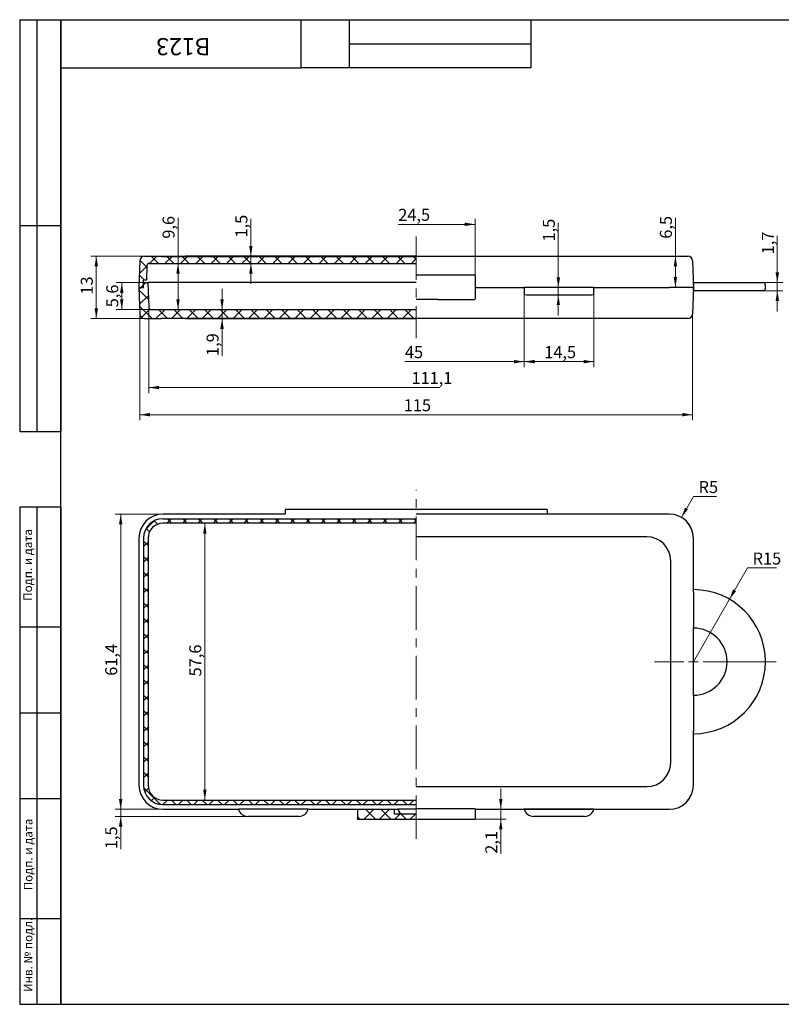
# Model space of a CAD drawing. Units: millimetres. Extents: x 8 to 420, y -1 to 292.
# Drawn here: x 8 to 230, y 5 to 292 of the extents above; entities that cross this region are included whole.
import ezdxf

# ---------------------------------------------------------------- set-up
doc = ezdxf.new("R2010")
doc.units = ezdxf.units.MM
doc.linetypes.add('CENTERX2', pattern=[20.32, 12.7, -2.54, 2.54, -2.54])
doc.styles.add('SLDTEXTSTYLE0', font='TXT', dxfattribs={"width": 0.7, "bigfont": 'bigfont'})
doc.styles.add('SLDTEXTSTYLE1', font='TXT', dxfattribs={"width": 0.7})
doc.dimstyles.new('SLDDIMSTYLE0', dxfattribs={"dimtxt": 3.5, "dimasz": 3, "dimexe": 0, "dimexo": 0.0625, "dimgap": 0.875, "dimtad": 2, "dimdec": 1, "dimlfac": 0.714286, "dimrnd": 1e-09, "dimzin": 12, "dimdsep": 46, "dimtxsty": 'SLDTEXTSTYLE1', "dimsah": 1, "dimcen": 0.09, "dimadec": 0, "dimazin": 3, "dimtfac": 1, "dimtdec": 1, "dimtofl": 0, "dimtmove": 0, "dimatfit": 3, "dimfxl": 0, "dimfrac": 2, "dimtolj": 1, "dimtzin": 12, "dimarcsym": 0})
doc.dimstyles.new('SLDDIMSTYLE1', dxfattribs={"dimtxt": 3.5, "dimasz": 3, "dimexe": 0, "dimexo": 0.0625, "dimgap": 0.875, "dimtad": 2, "dimdec": 0, "dimlfac": 0.714286, "dimrnd": 1e-09, "dimzin": 12, "dimdsep": 46, "dimtxsty": 'SLDTEXTSTYLE1', "dimsah": 1, "dimcen": 0.09, "dimadec": 0, "dimazin": 3, "dimtfac": 1, "dimtdec": 1, "dimtofl": 0, "dimtmove": 0, "dimatfit": 3, "dimfxl": 0, "dimfrac": 2, "dimtolj": 1, "dimtzin": 12, "dimarcsym": 0})
doc.dimstyles.new('SLDDIMSTYLE2', dxfattribs={"dimtxt": 3.5, "dimasz": 3, "dimexe": 0, "dimexo": 0.0625, "dimgap": 0.875, "dimtad": 2, "dimdec": 1, "dimlfac": 0.714286, "dimrnd": 1e-09, "dimzin": 12, "dimdsep": 46, "dimtxsty": 'SLDTEXTSTYLE1', "dimsah": 1, "dimcen": 0.09, "dimse1": 1, "dimsd1": 1, "dimadec": 0, "dimazin": 3, "dimtfac": 1, "dimtdec": 1, "dimtofl": 0, "dimtmove": 0, "dimatfit": 3, "dimfxl": 0, "dimfrac": 2, "dimtolj": 1, "dimtzin": 12, "dimarcsym": 0})
doc.dimstyles.new('SLDDIMSTYLE3', dxfattribs={"dimtxt": 3.5, "dimasz": 3, "dimexe": 0, "dimexo": 0.0625, "dimgap": 0.875, "dimtad": 2, "dimdec": 1, "dimlfac": 0.714286, "dimrnd": 1e-09, "dimzin": 12, "dimdsep": 46, "dimtxsty": 'SLDTEXTSTYLE1', "dimsah": 1, "dimcen": 0.09, "dimadec": 0, "dimazin": 3, "dimtfac": 1, "dimtdec": 1, "dimtmove": 0, "dimatfit": 0, "dimfxl": 0, "dimfrac": 2, "dimtolj": 1, "dimtzin": 12, "dimarcsym": 0})
doc.dimstyles.new('SLDDIMSTYLE4', dxfattribs={"dimtxt": 3.5, "dimasz": 3, "dimexe": 0, "dimexo": 0.0625, "dimgap": 0.875, "dimtad": 2, "dimdec": 1, "dimlfac": 0.714286, "dimrnd": 1e-09, "dimzin": 12, "dimdsep": 46, "dimtxsty": 'SLDTEXTSTYLE1', "dimsah": 1, "dimcen": 0.09, "dimse2": 1, "dimsd2": 1, "dimadec": 0, "dimazin": 3, "dimtfac": 1, "dimtdec": 1, "dimtofl": 0, "dimtmove": 0, "dimatfit": 3, "dimfxl": 0, "dimfrac": 2, "dimtolj": 1, "dimtzin": 12, "dimarcsym": 0})
doc.dimstyles.new('SLDDIMSTYLE5', dxfattribs={"dimtxt": 3.5, "dimasz": 3, "dimexe": 0, "dimexo": 0.0625, "dimgap": 0.875, "dimtad": 0, "dimtih": 1, "dimtoh": 1, "dimdec": 1, "dimlfac": 0.714286, "dimrnd": 1e-09, "dimzin": 12, "dimdsep": 46, "dimtxsty": 'SLDTEXTSTYLE1', "dimsah": 1, "dimcen": 0, "dimadec": 0, "dimazin": 3, "dimtfac": 1, "dimtdec": 1, "dimtofl": 0, "dimtmove": 0, "dimatfit": 3, "dimfxl": 0, "dimfrac": 2, "dimtolj": 1, "dimtzin": 12, "dimarcsym": 0})
doc.dimstyles.new('SLDDIMSTYLE6', dxfattribs={"dimtxt": 3.5, "dimasz": 3, "dimexe": 0, "dimexo": 0.0625, "dimgap": 0.875, "dimtad": 0, "dimtih": 1, "dimtoh": 1, "dimdec": 1, "dimlfac": 0.714286, "dimrnd": 1e-09, "dimzin": 12, "dimdsep": 46, "dimtxsty": 'SLDTEXTSTYLE1', "dimsah": 1, "dimcen": 0, "dimadec": 0, "dimazin": 3, "dimtfac": 1, "dimtdec": 1, "dimtofl": 0, "dimtmove": 0, "dimatfit": 3, "dimfxl": 0, "dimfrac": 2, "dimtolj": 1, "dimtzin": 12, "dimarcsym": 0})
pattern_1 = [(45, (0, 0), (-2.245064, 2.245064), []), (135, (0, 0), (-2.245065, -2.245063), [])]

# ---------------------------------------------------------------- blocks, each defined once
blk = doc.blocks.new('_D')
at = {"color": 7, "linetype": 'Continuous', "lineweight": 0}
for p, q in [((45.37, 215.36), (36.15, 215.36)), ((37.75, 207.52), (37.75, 215.36)), ((46.31, 207.52), (36.15, 207.52))]:
    blk.add_line(p, q, dxfattribs=at)
at = {"color": 7, "linetype": 'Continuous', "lineweight": 18}
for points in [[(37.75, 215.36), (37.25, 212.36), (38.25, 212.36)], [(37.75, 207.52), (38.25, 210.52), (37.25, 210.52)]]:
    blk.add_solid(points, dxfattribs=at)
at = {"color": 7, "linetype": 'Continuous', "lineweight": 18, "insert": (33.24, 208.17), "char_height": 3.5, "attachment_point": 1, "rotation": 90, "style": 'SLDTEXTSTYLE1'}
blk.add_mtext('5,6', dxfattribs=at)
blk = doc.blocks.new('_D_1')
at = {"color": 7, "linetype": 'Continuous', "lineweight": 0}
for p, q in [((44.41, 223.06), (28.73, 223.06)), ((30.33, 204.86), (30.33, 223.06)), ((44.41, 204.86), (28.73, 204.86))]:
    blk.add_line(p, q, dxfattribs=at)
at = {"color": 7, "linetype": 'Continuous', "lineweight": 18}
for points in [[(30.33, 223.06), (29.83, 220.06), (30.83, 220.06)], [(30.33, 204.86), (30.83, 207.86), (29.83, 207.86)]]:
    blk.add_solid(points, dxfattribs=at)
at = {"color": 7, "linetype": 'Continuous', "lineweight": 18, "insert": (25.81, 211.86), "char_height": 3.5, "attachment_point": 1, "rotation": 90, "style": 'SLDTEXTSTYLE1'}
blk.add_mtext('13', dxfattribs=at)
blk = doc.blocks.new('_D_2')
at = {"color": 7, "linetype": 'Continuous', "lineweight": 0}
for q in [(54.15, 234.29), (54.15, 207.52)]:
    blk.add_line((54.15, 220.96), q, dxfattribs=at)
at = {"color": 7, "linetype": 'Continuous', "lineweight": 18}
for points in [[(54.15, 220.96), (53.65, 217.96), (54.65, 217.96)], [(54.15, 207.52), (54.65, 210.52), (53.65, 210.52)]]:
    blk.add_solid(points, dxfattribs=at)
at = {"color": 7, "linetype": 'Continuous', "lineweight": 18, "insert": (49.64, 228.16), "char_height": 3.5, "attachment_point": 1, "rotation": 90, "style": 'SLDTEXTSTYLE1'}
blk.add_mtext('9,6', dxfattribs=at)
blk = doc.blocks.new('_D_3')
at = {"color": 7, "linetype": 'Continuous', "lineweight": 0}
for p, q in [((43.01, 206.21), (43.01, 175.26)), ((204.1, 206.21), (204.1, 175.26)), ((43.01, 176.86), (204.1, 176.86))]:
    blk.add_line(p, q, dxfattribs=at)
at = {"color": 7, "linetype": 'Continuous', "lineweight": 18}
for points in [[(43.01, 176.86), (46.01, 176.36), (46.01, 177.36)], [(204.1, 176.86), (201.1, 177.36), (201.1, 176.36)]]:
    blk.add_solid(points, dxfattribs=at)
at = {"color": 7, "linetype": 'Continuous', "lineweight": 18, "insert": (119.93, 181.37), "char_height": 3.5, "attachment_point": 1, "style": 'SLDTEXTSTYLE1'}
blk.add_mtext('115', dxfattribs=at)
blk = doc.blocks.new('_D_4')
at = {"color": 7, "linetype": 'Continuous', "lineweight": 0}
for p, q in [((140.71, 217.37), (140.71, 233.95)), ((140.71, 232.35), (118.34, 232.35)), ((140.71, 232.35), (123.56, 232.35))]:
    blk.add_line(p, q, dxfattribs=at)
at = {"color": 7, "linetype": 'Continuous', "lineweight": 18}
blk.add_solid([(140.71, 232.35), (137.71, 232.85), (137.71, 231.85)], dxfattribs=at)
at = {"color": 7, "linetype": 'Continuous', "lineweight": 18, "insert": (118.34, 236.87), "char_height": 3.5, "attachment_point": 1, "style": 'SLDTEXTSTYLE1'}
blk.add_mtext('24,5', dxfattribs=at)
blk = doc.blocks.new('_D_5')
at = {"color": 7, "linetype": 'Continuous', "lineweight": 0}
for p, q in [((155.06, 211.86), (155.06, 190.73)), ((175.36, 211.86), (175.36, 190.73)), ((155.06, 192.33), (175.36, 192.33))]:
    blk.add_line(p, q, dxfattribs=at)
at = {"color": 7, "linetype": 'Continuous', "lineweight": 18}
for points in [[(155.06, 192.33), (158.06, 191.83), (158.06, 192.83)], [(175.36, 192.33), (172.36, 192.83), (172.36, 191.83)]]:
    blk.add_solid(points, dxfattribs=at)
at = {"color": 7, "linetype": 'Continuous', "lineweight": 18, "insert": (160.88, 196.84), "char_height": 3.5, "attachment_point": 1, "style": 'SLDTEXTSTYLE1'}
blk.add_mtext('14,5', dxfattribs=at)
blk = doc.blocks.new('_D_6')
at = {"color": 7, "linetype": 'Continuous', "lineweight": 0}
for p, q in [((155.06, 211.86), (155.06, 190.73)), ((155.06, 192.33), (120.28, 192.33)), ((155.06, 192.33), (123.56, 192.33))]:
    blk.add_line(p, q, dxfattribs=at)
at = {"color": 7, "linetype": 'Continuous', "lineweight": 18}
blk.add_solid([(155.06, 192.33), (152.06, 192.83), (152.06, 191.83)], dxfattribs=at)
at = {"color": 7, "linetype": 'Continuous', "lineweight": 18, "insert": (120.28, 196.84), "char_height": 3.5, "attachment_point": 1, "style": 'SLDTEXTSTYLE1'}
blk.add_mtext('45', dxfattribs=at)
blk = doc.blocks.new('_D_7')
at = {"color": 7, "linetype": 'Continuous', "lineweight": 0}
for p, q in [((199.11, 223.06), (199.11, 234.29)), ((197.11, 223.06), (200.71, 223.06)), ((199.11, 213.96), (199.11, 223.06)), ((197.36, 213.96), (200.71, 213.96))]:
    blk.add_line(p, q, dxfattribs=at)
at = {"color": 7, "linetype": 'Continuous', "lineweight": 18}
for points in [[(199.11, 223.06), (198.61, 220.06), (199.61, 220.06)], [(199.11, 213.96), (199.61, 216.96), (198.61, 216.96)]]:
    blk.add_solid(points, dxfattribs=at)
at = {"color": 7, "linetype": 'Continuous', "lineweight": 18, "insert": (194.6, 228.16), "char_height": 3.5, "attachment_point": 1, "rotation": 90, "style": 'SLDTEXTSTYLE1'}
blk.add_mtext('6,5', dxfattribs=at)
blk = doc.blocks.new('_D_8')
at = {"color": 7, "linetype": 'Continuous', "lineweight": 0}
for p, q in [((164.99, 213.89), (164.99, 232.77)), ((164.99, 213.89), (164.99, 211.79)), ((164.99, 211.79), (164.99, 205.79))]:
    blk.add_line(p, q, dxfattribs=at)
at = {"color": 7, "linetype": 'Continuous', "lineweight": 18}
for points in [[(164.99, 213.89), (165.49, 216.89), (164.49, 216.89)], [(164.99, 211.79), (164.49, 208.79), (165.49, 208.79)]]:
    blk.add_solid(points, dxfattribs=at)
at = {"color": 7, "linetype": 'Continuous', "lineweight": 18, "insert": (160.48, 227.35), "char_height": 3.5, "attachment_point": 1, "rotation": 90, "style": 'SLDTEXTSTYLE1'}
blk.add_mtext('1,5', dxfattribs=at)
blk = doc.blocks.new('_D_9')
at = {"color": 7, "linetype": 'Continuous', "lineweight": 0}
for p, q in [((75.38, 223.06), (75.38, 233.94)), ((75.38, 220.96), (75.38, 223.06)), ((75.38, 220.96), (75.38, 214.96))]:
    blk.add_line(p, q, dxfattribs=at)
at = {"color": 7, "linetype": 'Continuous', "lineweight": 18}
for points in [[(75.38, 223.06), (75.88, 226.06), (74.88, 226.06)], [(75.38, 220.96), (74.88, 217.96), (75.88, 217.96)]]:
    blk.add_solid(points, dxfattribs=at)
at = {"color": 7, "linetype": 'Continuous', "lineweight": 18, "insert": (70.87, 228.51), "char_height": 3.5, "attachment_point": 1, "rotation": 90, "style": 'SLDTEXTSTYLE1'}
blk.add_mtext('1,5', dxfattribs=at)
blk = doc.blocks.new('_D_10')
at = {"color": 7, "linetype": 'Continuous', "lineweight": 0}
for p, q in [((66.98, 207.52), (66.98, 213.52)), ((66.98, 207.52), (66.98, 204.86)), ((49.36, 204.86), (68.58, 204.86)), ((66.98, 204.86), (66.98, 193.98))]:
    blk.add_line(p, q, dxfattribs=at)
at = {"color": 7, "linetype": 'Continuous', "lineweight": 18}
for points in [[(66.98, 207.52), (67.48, 210.52), (66.48, 210.52)], [(66.98, 204.86), (66.48, 201.86), (67.48, 201.86)]]:
    blk.add_solid(points, dxfattribs=at)
at = {"color": 7, "linetype": 'Continuous', "lineweight": 18, "insert": (62.47, 193.98), "char_height": 3.5, "attachment_point": 1, "rotation": 90, "style": 'SLDTEXTSTYLE1'}
blk.add_mtext('1,9', dxfattribs=at)
blk = doc.blocks.new('_D_11')
at = {"color": 7, "linetype": 'Continuous', "lineweight": 0}
for p, q in [((228.82, 215.36), (228.82, 229.04)), ((224.66, 215.36), (230.42, 215.36)), ((228.82, 212.98), (228.82, 215.36)), ((224.66, 212.98), (230.42, 212.98)), ((228.82, 212.98), (228.82, 206.98))]:
    blk.add_line(p, q, dxfattribs=at)
at = {"color": 7, "linetype": 'Continuous', "lineweight": 18}
for points in [[(228.82, 215.36), (229.32, 218.36), (228.32, 218.36)], [(228.82, 212.98), (228.32, 209.98), (229.32, 209.98)]]:
    blk.add_solid(points, dxfattribs=at)
at = {"color": 7, "linetype": 'Continuous', "lineweight": 18, "insert": (224.31, 223.61), "char_height": 3.5, "attachment_point": 1, "rotation": 90, "style": 'SLDTEXTSTYLE1'}
blk.add_mtext('1,7', dxfattribs=at)
blk = doc.blocks.new('_D_12')
at = {"color": 7, "linetype": 'Continuous', "lineweight": 0}
for p, q in [((45.61, 208.2), (45.61, 183.17)), ((123.56, 184.77), (45.61, 184.77)), ((45.61, 184.77), (130.41, 184.77))]:
    blk.add_line(p, q, dxfattribs=at)
at = {"color": 7, "linetype": 'Continuous', "lineweight": 18}
blk.add_solid([(45.61, 184.77), (48.61, 184.27), (48.61, 185.27)], dxfattribs=at)
at = {"color": 7, "linetype": 'Continuous', "lineweight": 18, "insert": (122.19, 189.29), "char_height": 3.5, "attachment_point": 1, "style": 'SLDTEXTSTYLE1'}
blk.add_mtext('111,1', dxfattribs=at)
blk = doc.blocks.new('_D_13')
at = {"color": 7, "linetype": 'Continuous', "lineweight": 0}
blk.add_line((61.96, 64.53), (61.96, 145.21), dxfattribs=at)
at = {"color": 7, "linetype": 'Continuous', "lineweight": 18}
for points in [[(61.96, 145.21), (61.46, 142.21), (62.46, 142.21)], [(61.96, 64.53), (62.46, 67.53), (61.46, 67.53)]]:
    blk.add_solid(points, dxfattribs=at)
at = {"color": 7, "linetype": 'Continuous', "lineweight": 18, "insert": (57.44, 100.58), "char_height": 3.5, "attachment_point": 1, "rotation": 90, "style": 'SLDTEXTSTYLE1'}
blk.add_mtext('57,6', dxfattribs=at)
blk = doc.blocks.new('_D_14')
at = {"color": 7, "linetype": 'Continuous', "lineweight": 0}
for p, q in [((214.86, 123.06), (220.12, 132.18)), ((220.12, 132.18), (228.62, 132.18)), ((204.36, 104.87), (214.86, 123.06))]:
    blk.add_line(p, q, dxfattribs=at)
at = {"color": 7, "linetype": 'Continuous', "lineweight": 18}
blk.add_solid([(214.86, 123.06), (216.79, 125.41), (215.92, 125.91)], dxfattribs=at)
at = {"color": 7, "linetype": 'Continuous', "lineweight": 18, "insert": (221.62, 136.69), "char_height": 3.5, "attachment_point": 1, "style": 'SLDTEXTSTYLE1'}
blk.add_mtext('R15', dxfattribs=at)
blk = doc.blocks.new('_D_15')
at = {"color": 7, "linetype": 'Continuous', "lineweight": 0}
for p, q in [((49.75, 147.87), (35.83, 147.87)), ((37.43, 61.87), (37.43, 147.87)), ((49.75, 61.87), (35.83, 61.87))]:
    blk.add_line(p, q, dxfattribs=at)
at = {"color": 7, "linetype": 'Continuous', "lineweight": 18}
for points in [[(37.43, 147.87), (36.93, 144.87), (37.93, 144.87)], [(37.43, 61.87), (37.93, 64.87), (36.93, 64.87)]]:
    blk.add_solid(points, dxfattribs=at)
at = {"color": 7, "linetype": 'Continuous', "lineweight": 18, "insert": (32.92, 100.76), "char_height": 3.5, "attachment_point": 1, "rotation": 90, "style": 'SLDTEXTSTYLE1'}
blk.add_mtext('61,4', dxfattribs=at)
blk = doc.blocks.new('_D_16')
at = {"color": 7, "linetype": 'Continuous', "lineweight": 0}
for p, q in [((37.43, 61.87), (37.43, 67.87)), ((49.75, 61.87), (35.83, 61.87)), ((37.43, 59.77), (37.43, 61.87)), ((74.47, 59.77), (35.83, 59.77)), ((37.43, 59.77), (37.43, 50.23))]:
    blk.add_line(p, q, dxfattribs=at)
at = {"color": 7, "linetype": 'Continuous', "lineweight": 18}
for points in [[(37.43, 61.87), (37.93, 64.87), (36.93, 64.87)], [(37.43, 59.77), (36.93, 56.77), (37.93, 56.77)]]:
    blk.add_solid(points, dxfattribs=at)
at = {"color": 7, "linetype": 'Continuous', "lineweight": 18, "insert": (32.92, 50.23), "char_height": 3.5, "attachment_point": 1, "rotation": 90, "style": 'SLDTEXTSTYLE1'}
blk.add_mtext('1,5', dxfattribs=at)
blk = doc.blocks.new('_D_17')
at = {"color": 7, "linetype": 'Continuous', "lineweight": 0}
for p, q in [((148.23, 61.87), (148.23, 67.87)), ((148.23, 58.96), (148.23, 61.87)), ((140.57, 58.96), (149.83, 58.96)), ((148.23, 58.96), (148.23, 48.89))]:
    blk.add_line(p, q, dxfattribs=at)
at = {"color": 7, "linetype": 'Continuous', "lineweight": 18}
for points in [[(148.23, 61.87), (148.73, 64.87), (147.73, 64.87)], [(148.23, 58.96), (147.73, 55.96), (148.73, 55.96)]]:
    blk.add_solid(points, dxfattribs=at)
at = {"color": 7, "linetype": 'Continuous', "lineweight": 18, "insert": (143.72, 48.89), "char_height": 3.5, "attachment_point": 1, "rotation": 90, "style": 'SLDTEXTSTYLE1'}
blk.add_mtext('2,1', dxfattribs=at)
blk = doc.blocks.new('_D_18')
at = {"color": 7, "linetype": 'Continuous', "lineweight": 0}
for p, q in [((200.86, 146.94), (204.37, 153.02)), ((204.37, 153.02), (211.12, 153.02))]:
    blk.add_line(p, q, dxfattribs=at)
at = {"color": 7, "linetype": 'Continuous', "lineweight": 18}
blk.add_solid([(200.86, 146.94), (202.79, 149.28), (201.93, 149.78)], dxfattribs=at)
at = {"color": 7, "linetype": 'Continuous', "lineweight": 18, "insert": (205.87, 157.53), "char_height": 3.5, "attachment_point": 1, "style": 'SLDTEXTSTYLE1'}
blk.add_mtext('R5', dxfattribs=at)
blk = doc.blocks.new('SW_CENTERMARKSYMBOL_0')
at = {"color": 0, "linetype": 'Continuous', "lineweight": 18}
for p, q in [((0, 2.8), (0, 11.34)), ((-2.8, 0), (-11.34, 0)), ((0, 0), (-1.4, 0)), ((0, 0), (0, 1.4)), ((0, 0), (0, -1.4)), ((0, 0), (1.4, 0)), ((2.8, 0), (24.15, 0)), ((0, -2.8), (0, -11.34))]:
    blk.add_line(p, q, dxfattribs=at)

msp = doc.modelspace()

# ---------------------------------------------------------------- hatches: boundary and pattern name
at = {"linetype": 'Continuous', "lineweight": 18}
h = msp.add_hatch(dxfattribs=at)
h.set_pattern_fill('DIN 128 Пластмасса', scale=0.333333, style=0, pattern_type=2)
h.set_pattern_definition(pattern_1)
edge = h.paths.add_edge_path(flags=0)
edge.add_line((45.77, 220.96), (123.56, 220.96))
edge.add_line((123.56, 220.96), (123.56, 222.92))
edge.add_line((123.56, 222.92), (49.36, 222.92))
edge.add_line((49.36, 222.92), (49.36, 223.06))
edge.add_line((49.36, 223.06), (44.41, 223.06))
edge.add_arc((44.41, 221.66), 1.4, 90, 178.1055)
edge.add_line((43.01, 221.71), (42.76, 213.96))
edge.add_line((42.76, 213.96), (44.02, 213.96))
edge.add_line((44.02, 213.96), (44.02, 216.06))
edge.add_line((44.02, 216.06), (44.93, 216.06))
edge.add_line((44.93, 216.06), (45.07, 220.28))
edge.add_arc((45.77, 220.26), 0.7, 90, 178.1055, ccw=False)
h = msp.add_hatch(dxfattribs=at)
h.set_pattern_fill('DIN 128 Пластмасса', scale=0.333333, style=0, pattern_type=2)
h.set_pattern_definition(pattern_1)
edge = h.paths.add_edge_path(flags=0)
edge.add_arc((46.31, 208.22), 0.7, 181.9092, 270, ccw=False)
edge.add_line((45.61, 208.2), (45.37, 215.36))
edge.add_line((45.37, 215.36), (44.11, 215.36))
edge.add_line((44.11, 215.36), (44.11, 213.96))
edge.add_line((44.11, 213.96), (42.75, 213.96))
edge.add_line((42.75, 213.96), (43.01, 206.21))
edge.add_arc((44.41, 206.26), 1.4, 181.9092, 270)
edge.add_line((44.41, 204.86), (49.36, 204.86))
edge.add_line((49.36, 204.86), (49.36, 205))
edge.add_line((49.36, 205), (123.56, 205))
edge.add_line((123.56, 205), (123.56, 207.52))
edge.add_line((123.56, 207.52), (46.31, 207.52))
h = msp.add_hatch(dxfattribs=at)
h.set_pattern_fill('DIN 128 Пластмасса', scale=0.333333, style=0, pattern_type=2)
h.set_pattern_definition(pattern_1)
edge = h.paths.add_edge_path(flags=0)
edge.add_line((123.56, 145.21), (123.56, 146.52))
edge.add_line((123.56, 146.52), (49.7, 146.52))
edge.add_spline(control_points=[(49.7, 146.52), (48.97, 146.52), (47.5, 146.23), (45.64, 144.98), (44.4, 143.12), (44.11, 141.65), (44.11, 140.92)], knot_values=[-0.784843, -0.784843, -0.784843, -0.784843, -0.392422, 0, 0.392422, 0.784843, 0.784843, 0.784843, 0.784843], weights=[1, 1, 1, 1, 1, 1, 1], degree=3, periodic=0)
edge.add_line((44.11, 140.92), (44.11, 68.82))
edge.add_spline(control_points=[(44.11, 68.82), (44.11, 68.09), (44.4, 66.62), (45.64, 64.76), (47.5, 63.51), (48.97, 63.22), (49.7, 63.22)], knot_values=[-0.784843, -0.784843, -0.784843, -0.784843, -0.392422, 0, 0.392422, 0.784843, 0.784843, 0.784843, 0.784843], weights=[1, 1, 1, 1, 1, 1, 1], degree=3, periodic=0)
edge.add_line((49.7, 63.22), (123.56, 63.22))
edge.add_line((123.56, 63.22), (123.56, 64.53))
edge.add_line((123.56, 64.53), (49.75, 64.53))
edge.add_ellipse((49.76, 68.87), major_axis=(-3.07, -3.07), ratio=0.998891, start_angle=-44.9682, end_angle=44.9682, ccw=False)
edge.add_line((45.41, 68.87), (45.41, 140.87))
edge.add_ellipse((49.76, 140.87), major_axis=(-3.07, 3.07), ratio=0.998891, start_angle=-44.9682, end_angle=44.9682, ccw=False)
edge.add_line((49.75, 145.21), (123.56, 145.21))
h = msp.add_hatch(dxfattribs=at)
h.set_pattern_fill('DIN 128 Пластмасса', scale=0.333333, style=0, pattern_type=2)
h.set_pattern_definition(pattern_1)
edge = h.paths.add_edge_path(flags=0)
edge.add_line((117.26, 61.87), (106.55, 61.87))
edge.add_ellipse((106.55, 61.73), major_axis=(0, -0.14), ratio=0.999453, start_angle=180, end_angle=270)
edge.add_line((106.41, 61.73), (106.41, 59.21))
edge.add_ellipse((106.55, 59.21), major_axis=(0, 0.14), ratio=0.999453, start_angle=90, end_angle=180)
edge.add_line((106.55, 59.07), (123.56, 59.07))
edge.add_line((123.56, 59.07), (123.56, 60.47))
edge.add_line((123.56, 60.47), (117.26, 60.47))
edge.add_line((117.26, 60.47), (117.26, 61.87))

# ---------------------------------------------------------------- linework, layer by layer
at = {"color": 7, "linetype": 'Continuous', "lineweight": 25}
for p, q in [((8, 292), (20, 292)), ((8, 292), (8, 172)), ((13, 292), (13, 172)), ((20, 5), (20, 292)), ((20, 292), (415, 292)), ((20, 278), (20, 292)), ((20, 292), (90, 292)), ((20, 292), (20, 172)), ((90, 278), (90, 292)), ((90, 292), (157, 292)), ((104, 292), (104, 278)), ((157, 292), (157, 278)), ((104, 285), (157, 285)), ((20, 278), (90, 278)), ((157, 278), (90, 278)), ((8, 232), (20, 232)), ((43.01, 221.71), (42.76, 213.96)), ((44.41, 223.06), (49.36, 223.06)), ((49.36, 223.06), (56.36, 223.06)), ((123.56, 223.06), (56.36, 223.06)), ((123.56, 223.06), (197.11, 223.06)), ((197.11, 223.06), (202.7, 223.06)), ((204.1, 221.71), (204.36, 213.96)), ((45.07, 220.28), (44.93, 216.06)), ((45.77, 220.96), (123.56, 220.96)), ((44.02, 216.06), (44.02, 213.96)), ((44.93, 216.06), (44.02, 216.06)), ((44.11, 213.96), (44.11, 215.36)), ((44.11, 215.36), (45.37, 215.36)), ((45.37, 215.36), (45.61, 208.2)), ((49.71, 215.36), (45.37, 215.36)), ((123.56, 215.36), (49.71, 215.36)), ((140.57, 217.51), (123.56, 217.51)), ((140.71, 217.37), (140.71, 216.15)), ((140.71, 216.15), (140.71, 210.69)), ((204.36, 214.66), (204.36, 215.36)), ((204.36, 215.36), (224.66, 215.36)), ((42.75, 213.96), (43.01, 206.21)), ((42.75, 213.96), (44.11, 213.96)), ((42.76, 213.96), (44.02, 213.96)), ((140.71, 213.96), (155.06, 213.96)), ((155.06, 213.96), (155.06, 211.86)), ((175.36, 213.96), (155.06, 213.96)), ((175.36, 211.86), (175.36, 213.96)), ((175.36, 213.96), (197.36, 213.96)), ((204.36, 213.96), (197.36, 213.96)), ((204.36, 213.96), (204.1, 206.21)), ((204.36, 214.66), (204.36, 213.96)), ((204.36, 213.89), (204.36, 213.68)), ((204.36, 212.98), (204.36, 213.68)), ((224.66, 212.98), (204.36, 212.98)), ((225.36, 213.68), (225.36, 214.66)), ((129.86, 210.46), (123.56, 210.46)), ((129.86, 210.46), (140.57, 210.46)), ((129.86, 210.46), (129.86, 210.46)), ((140.71, 210.69), (140.71, 210.61)), ((157.77, 211.79), (172.65, 211.79)), ((46.31, 207.52), (123.56, 207.52)), ((44.41, 204.86), (49.36, 204.86)), ((56.36, 204.86), (49.36, 204.86)), ((56.36, 204.86), (123.56, 204.86)), ((197.11, 204.86), (123.56, 204.86)), ((202.7, 204.86), (197.11, 204.86)), ((8, 172), (20, 172)), ((8, 150), (20, 150)), ((8, 150), (8, 5)), ((13, 150), (13, 5)), ((20, 150), (20, 5)), ((85.41, 149.27), (85.41, 147.87)), ((123.56, 149.27), (85.41, 149.27)), ((161.71, 149.27), (123.56, 149.27)), ((161.71, 149.27), (123.56, 149.27)), ((161.71, 149.27), (161.71, 147.85)), ((49.7, 146.52), (123.56, 146.52)), ((85.41, 147.87), (49.75, 147.87)), ((161.71, 147.85), (123.56, 147.85)), ((197.36, 147.87), (161.71, 147.87)), ((197.36, 147.87), (161.71, 147.87)), ((123.56, 145.21), (49.75, 145.21)), ((42.75, 140.88), (42.75, 68.86)), ((44.11, 140.92), (44.11, 68.82)), ((45.41, 140.87), (45.41, 68.87)), ((190.76, 141.27), (123.56, 141.27)), ((204.36, 125.87), (204.36, 140.88)), ((204.36, 125.87), (204.36, 140.88)), ((197.76, 75.47), (197.76, 134.27)), ((204.36, 125.17), (204.36, 125.87)), ((204.36, 125.17), (204.36, 114.81)), ((8, 115), (20, 115)), ((204.36, 114.67), (204.36, 114.81)), ((204.36, 95.07), (204.36, 114.67)), ((204.36, 95.07), (204.36, 114.67)), ((204.36, 94.93), (204.36, 95.07)), ((204.36, 94.93), (204.36, 84.57)), ((8, 90), (20, 90)), ((204.36, 83.87), (204.36, 84.57)), ((204.36, 68.87), (204.36, 83.87)), ((204.36, 68.86), (204.36, 83.87)), ((123.56, 68.47), (190.76, 68.47)), ((8, 65), (20, 65)), ((49.7, 63.22), (123.56, 63.22)), ((49.75, 64.53), (123.56, 64.53)), ((49.75, 61.87), (71.76, 61.87)), ((92.06, 61.87), (71.76, 61.87)), ((92.06, 61.87), (118.31, 61.87)), ((106.41, 61.73), (106.41, 59.21)), ((106.55, 61.87), (117.26, 61.87)), ((117.26, 60.47), (117.26, 61.87)), ((123.56, 60.47), (117.26, 60.47)), ((123.56, 61.87), (118.31, 61.87)), ((140.57, 61.99), (123.56, 61.99)), ((140.71, 61.98), (140.71, 60.58)), ((140.71, 61.87), (197.36, 61.87)), ((140.71, 61.87), (155.06, 61.87)), ((140.71, 60.58), (140.71, 59.28)), ((175.36, 61.87), (155.06, 61.87)), ((175.36, 61.87), (197.36, 61.87)), ((89.35, 59.77), (74.47, 59.77)), ((106.41, 59.1), (106.41, 59.21)), ((106.55, 58.96), (140.57, 58.96)), ((106.55, 58.96), (106.55, 58.96)), ((140.57, 58.96), (140.57, 58.96)), ((140.71, 59.28), (140.71, 59.1)), ((172.65, 59.77), (157.77, 59.77)), ((8, 30), (20, 30)), ((8, 5), (20, 5)), ((20, 5), (415, 5))]:
    msp.add_line(p, q, dxfattribs=at)
at = {"color": 7, "linetype": 'CENTERX2', "lineweight": 18}
for p, q in [((123.56, 228.84), (123.56, 199.13)), ((123.56, 53.2), (123.56, 155))]:
    msp.add_line(p, q, dxfattribs=at)
at = {"color": 7, "linetype": 'Continuous', "lineweight": 18}
for p, q in [((49.36, 222.92), (49.36, 223.06)), ((49.36, 222.92), (123.56, 222.92)), ((49.36, 204.86), (49.36, 205)), ((123.56, 205), (49.36, 205)), ((123.56, 62.13), (123.56, 61.99)), ((123.56, 59.07), (123.56, 59.14))]:
    msp.add_line(p, q, dxfattribs=at)
at = {"color": 7, "linetype": 'Continuous', "lineweight": 25}
for centre, radius, start, end in [((44.41, 221.66), 1.4, 90, 178.1055), ((202.7, 221.66), 1.4, 1.8945, 90), ((45.77, 220.26), 0.7, 90, 178.1055), ((140.57, 217.37), 0.14, 0, 90), ((224.66, 214.66), 0.7, 0, 90), ((224.66, 213.68), 0.7, 270, 0), ((157.3, 246.12), 34.33, 266.2581, 270.7854), ((173.12, 246.12), 34.33, 269.2146, 273.7419), ((46.31, 208.22), 0.7, 181.9092, 270), ((44.41, 206.26), 1.4, 181.9092, 270), ((202.7, 206.26), 1.4, 270, 358.0908), ((49.7, 140.92), 5.6, 90.0099, 179.9901), ((190.76, 134.27), 7, 0, 90), ((204.36, 104.87), 21, 270, 90), ((204.36, 104.87), 9.8, 270, 90), ((190.76, 75.47), 7, 270, 0), ((49.7, 68.82), 5.6, 180.0099, 269.9901), ((74.47, 62.57), 2.8, 194.4976, 270.0107), ((89.35, 62.57), 2.8, 269.9893, 345.5024), ((119.71, 61.87), 1.4, 180.0152, 266.1799), ((140.6, 60.92), 1.06, 84.3279, 91.8852), ((157.77, 62.57), 2.8, 194.4976, 270.0107), ((172.65, 62.57), 2.8, 269.9893, 345.5024), ((106.55, 59.1), 0.14, 180, 270), ((140.57, 59.1), 0.14, 270, 0)]:
    msp.add_arc(centre, radius, start, end, dxfattribs=at)
for centre, major_axis, ratio, start_param, end_param in [((140.57, 210.61), (0, 0.145), 0.968512, 3.141593, 4.712389), ((49.76, 140.87), (-4.96, 4.96), 0.998891, 5.498342, 7.068029), ((197.35, 140.87), (-4.96, -4.96), 0.998908, 2.356741, 3.926444), ((197.36, 140.87), (4.96, 4.96), 0.998891, 5.498342, 7.068029), ((49.76, 140.87), (-3.07, 3.07), 0.998891, 5.498342, 7.068029), ((49.76, 68.87), (-4.96, -4.96), 0.998891, 5.498342, 7.068029), ((49.76, 68.87), (-3.07, -3.07), 0.998891, 5.498342, 7.068029), ((197.35, 68.87), (-4.96, 4.96), 0.998908, 2.356741, 3.926444), ((197.36, 68.87), (4.96, -4.96), 0.998891, 5.498342, 7.068029), ((106.55, 61.73), (0, -0.14), 0.999453, 3.141593, 4.712389)]:
    msp.add_ellipse(centre, major_axis=major_axis, ratio=ratio, start_param=start_param, end_param=end_param, dxfattribs=at)

# ---------------------------------------------------------------- block references
at = {"color": 7, "linetype": 'Continuous', "lineweight": 18}
msp.add_blockref('SW_CENTERMARKSYMBOL_0', (204.36, 104.87), dxfattribs=at)

# ---------------------------------------------------------------- texts
at = {"color": 7, "linetype": 'Continuous', "lineweight": 0}
for s, insert, char_height, attachment_point, rotation, style in [('B123', (55.66, 281.64), 5, 2, 180, 'SLDTEXTSTYLE1'), ('Подп. и дата', (9.1, 122.62), 2.5, 1, 90, 'SLDTEXTSTYLE0'), ('Подп. и дата', (9.22, 38.23), 2.5, 1, 90, 'SLDTEXTSTYLE0'), ('Инв. № подл.', (9.2, 8.61), 2.5, 1, 90, 'SLDTEXTSTYLE0')]:
    msp.add_mtext(s, dxfattribs=dict(at, insert=insert, char_height=char_height, attachment_point=attachment_point, rotation=rotation, style=style))

# ---------------------------------------------------------------- dimensions: what is measured, and where the dimension line sits
at = {"color": 7, "linetype": 'Continuous', "lineweight": 18}
for base, p1, p2, dimstyle, picture, middle in [((123.55653143, 232.35387178), (140.70653143, 217.36570277), (123.55653143, 228.83795993), 'SLDDIMSTYLE2', '_D_4', (122.8060322, 232.35387178)), ((123.56, 192.33), (155.06, 211.86), (123.56, 199.13), 'SLDDIMSTYLE2', '_D_6', (122.91, 192.33)), ((175.36, 192.33), (155.06, 211.86), (175.36, 211.86), 'SLDDIMSTYLE0', '_D_5', (164.99, 192.33)), ((123.56, 184.77), (45.61, 208.2), (123.56, 199.13), 'SLDDIMSTYLE4', '_D_12', (126.3, 184.77)), ((204.1, 176.86), (43.01, 206.21), (204.1, 206.21), 'SLDDIMSTYLE1', '_D_3', (122.91, 176.86))]:
    dim = msp.add_linear_dim(base=base, p1=p1, p2=p2, dimstyle=dimstyle, dxfattribs=at)
    dim.commit()
    dim.dimension.update_dxf_attribs({"geometry": picture, "text_midpoint": middle, "dimtype": 160})
for base, p1, p2, dimstyle, picture, middle in [((75.38, 223.06), (45.77, 220.96), (49.36, 223.06), 'SLDDIMSTYLE3', '_D_9', (75.38, 231.23)), ((54.15, 207.52), (45.77, 220.96), (46.31, 207.52), 'SLDDIMSTYLE0', '_D_2', (54.15, 231.23)), ((164.99, 211.79), (157.77, 213.89), (157.77, 211.79), 'SLDDIMSTYLE3', '_D_8', (164.99, 230.06)), ((199.11, 223.06), (197.36, 213.96), (197.11, 223.06), 'SLDDIMSTYLE0', '_D_7', (199.11, 231.23)), ((228.82, 215.36), (224.66, 212.98), (224.66, 215.36), 'SLDDIMSTYLE3', '_D_11', (228.82, 226.33)), ((30.33, 223.06), (44.41, 204.86), (44.41, 223.06), 'SLDDIMSTYLE0', '_D_1', (30.33, 213.96)), ((37.75, 215.36), (46.31, 207.52), (45.37, 215.36), 'SLDDIMSTYLE0', '_D', (37.75, 211.23)), ((66.98, 204.86), (46.31, 207.52), (49.36, 204.86), 'SLDDIMSTYLE3', '_D_10', (66.98, 196.69)), ((37.43, 147.87), (49.75, 61.87), (49.75, 147.87), 'SLDDIMSTYLE0', '_D_15', (37.43, 104.87)), ((61.96, 145.21), (49.75, 64.53), (49.75, 145.21), 'SLDDIMSTYLE0', '_D_13', (61.96, 104.87)), ((37.43, 61.87), (74.47, 59.77), (49.75, 61.87), 'SLDDIMSTYLE3', '_D_16', (37.43, 52.94)), ((148.23, 61.87), (140.57, 58.96), (140.71, 61.87), 'SLDDIMSTYLE3', '_D_17', (148.23, 51.61))]:
    dim = msp.add_linear_dim(base=base, p1=p1, p2=p2, angle=90, dimstyle=dimstyle, dxfattribs=at)
    dim.commit()
    dim.dimension.update_dxf_attribs({"geometry": picture, "text_midpoint": middle, "dimtype": 160})
for center, mpoint, dimstyle, picture, middle in [((197.36, 140.88), (200.86, 146.94), 'SLDDIMSTYLE6', '_D_18', (208.5, 156.34)), ((204.36, 104.87), (214.86, 123.06), 'SLDDIMSTYLE5', '_D_14', (225.12, 135.51))]:
    dim = msp.add_radius_dim(center=center, mpoint=mpoint, dimstyle=dimstyle, dxfattribs=at)
    dim.commit()
    dim.dimension.update_dxf_attribs({"geometry": picture, "text_midpoint": middle, "dimtype": 164})

doc.saveas('drawing.dxf')
